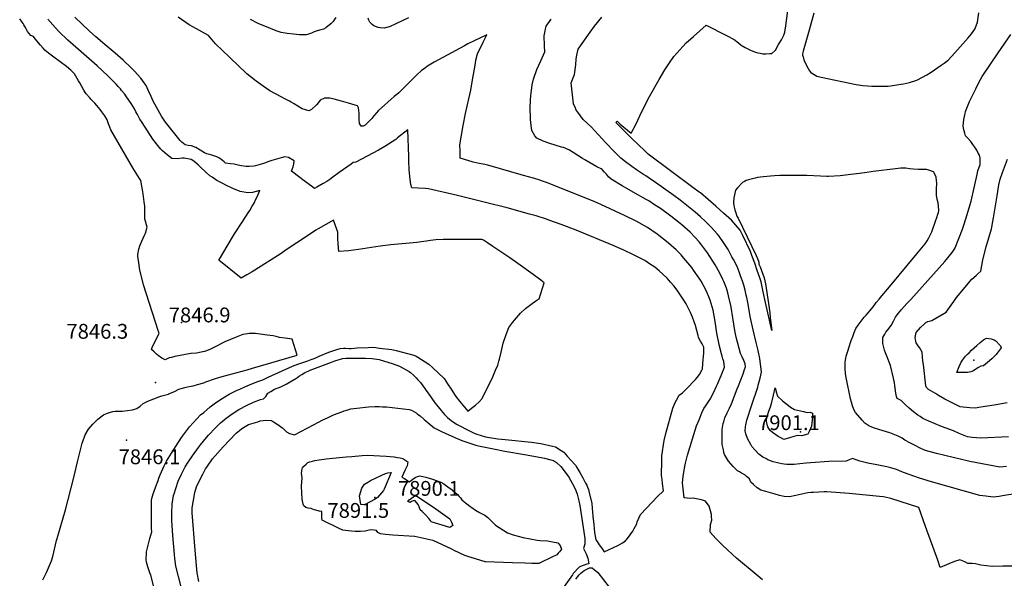
# Model space of a CAD drawing. Units: inches. Extents: x 2625363 to 2630766, y 1496322 to 1501764.
# Drawn here: x 2626210 to 2627358, y 1499122 to 1499774 of the extents above; entities that cross this region are included whole.
import ezdxf
from ezdxf.enums import TextEntityAlignment as Align

# ---------------------------------------------------------------- set-up
doc = ezdxf.new("R2010")
doc.units = ezdxf.units.IN
doc.header["$MEASUREMENT"] = 0
doc.layers.add('tile_2737_07_contour_10ft', color=108, linetype='Continuous')
doc.layers.add('tile_2737_07_spot_elev', color=94, linetype='Continuous')
doc.styles.add('Arial', font='arial.ttf')

msp = doc.modelspace()

# ---------------------------------------------------------------- linework, layer by layer
at = {"layer": 'tile_2737_07_contour_10ft'}
for points, elevation in [([(2627360, 1499252.5), (2627356.4, 1499252.2), (2627352.4, 1499251.9), (2627317.4, 1499258.4), (2627278.7, 1499267.9), (2627265.6, 1499271.2), (2627264.6, 1499271.6), (2627259.4, 1499274.2), (2627253.5, 1499277.2), (2627247.6, 1499280.3), (2627241.8, 1499283.4), (2627238.4, 1499285.5), (2627233.8, 1499288.2), (2627224.3, 1499291.8), (2627216.5, 1499294.3), (2627206.1, 1499297.5), (2627203.1, 1499298.5), (2627199.6, 1499300), (2627195, 1499303.3), (2627191.7, 1499306.8), (2627184, 1499315.6), (2627182.3, 1499319.1), (2627180.6, 1499323.3), (2627179.3, 1499327.5), (2627178.4, 1499331.7), (2627173.2, 1499356.4), (2627172.3, 1499360.9), (2627171.9, 1499367.5), (2627172, 1499374.5), (2627173.4, 1499381.2), (2627174.1, 1499383.7), (2627175.4, 1499388.2), (2627176.3, 1499390.9), (2627179, 1499399.4), (2627180.9, 1499404.4), (2627182.7, 1499409), (2627184.6, 1499413.4), (2627187.4, 1499417.3), (2627194.4, 1499426.8), (2627196.5, 1499429.1), (2627203.3, 1499436.9), (2627205.8, 1499440.6), (2627208.3, 1499443.9), (2627211.6, 1499447.8), (2627214.9, 1499451.7), (2627223.6, 1499462), (2627255.8, 1499500.6), (2627265.4, 1499512.3), (2627267.8, 1499516), (2627269.5, 1499519.3), (2627273, 1499526.4), (2627277.8, 1499540), (2627278.8, 1499543), (2627280.1, 1499546.8), (2627280.7, 1499548.9), (2627281.2, 1499551), (2627280.8, 1499556.6), (2627280.3, 1499560), (2627279.5, 1499564.4), (2627278.5, 1499568.8), (2627278.4, 1499575.9), (2627278.8, 1499583), (2627278.5, 1499586.1), (2627278, 1499589.9), (2627275.9, 1499595.3), (2627275.6, 1499595.9), (2627275.1, 1499596.1), (2627269.7, 1499598.4), (2627266.9, 1499598.9), (2627263.4, 1499599.2), (2627261, 1499599.2), (2627257.3, 1499599.2), (2627251.2, 1499599.5), (2627246.9, 1499599.9), (2627242.6, 1499600.5), (2627239.7, 1499600.5), (2627236.8, 1499600.4), (2627233.7, 1499600.1), (2627230.6, 1499599.8), (2627204.7, 1499596.7), (2627197.2, 1499595.6), (2627188.6, 1499594.3), (2627178.5, 1499593), (2627166.4, 1499591.6), (2627152.6, 1499591), (2627150.6, 1499591), (2627143.4, 1499591.2), (2627127.3, 1499591.9), (2627106.8, 1499592.2), (2627102.3, 1499592.1), (2627095.9, 1499592), (2627089.7, 1499591.6), (2627085.1, 1499591.3), (2627076.7, 1499590.4), (2627070, 1499589.7), (2627067.1, 1499589), (2627059.4, 1499587.1), (2627056.5, 1499586), (2627054.6, 1499585.1), (2627052.5, 1499583.7), (2627046.7, 1499577.7), (2627044.2, 1499574.8), (2627042.2, 1499565.9), (2627041.9, 1499560.2), (2627042.4, 1499556.7), (2627043.5, 1499551.8), (2627044.4, 1499548.6), (2627045.9, 1499544.6), (2627047.2, 1499542.3), (2627068.4, 1499498.7), (2627069.7, 1499495.4), (2627071.3, 1499490.9), (2627071.4, 1499488.7), (2627072.9, 1499485.6), (2627077.5, 1499472.6), (2627079.2, 1499465.8), (2627082.7, 1499442.9), (2627084.2, 1499431.7), (2627084.8, 1499426.1), (2627085.5, 1499420.5), (2627086.6, 1499411.1), (2627079.3, 1499443.9), (2627076.6, 1499456.2), (2627075.3, 1499462.1), (2627074, 1499468), (2627072.5, 1499472.5), (2627069.5, 1499481.1), (2627066.6, 1499489.7), (2627063.4, 1499498.8), (2627061.8, 1499503.4), (2627052.7, 1499522.2), (2627049.8, 1499528.2), (2627039.5, 1499540.1), (2627030.3, 1499548.2), (2627021.1, 1499556.3), (2627003.2, 1499571.8), (2627002, 1499572.7), (2626994.6, 1499578.2), (2626942.4, 1499617), (2626937.3, 1499621.8), (2626932.2, 1499626.7), (2626922, 1499636.4), (2626905.4, 1499653), (2626904.6, 1499654), (2626906.4, 1499655.3), (2626909.8, 1499652), (2626918.2, 1499644.8), (2626922.4, 1499641.5), (2626928.2, 1499652.4), (2626934.6, 1499665.8), (2626944, 1499684), (2626955.1, 1499703.9), (2626961.7, 1499715.1), (2626967.1, 1499723.3), (2626972.1, 1499730.7), (2626982.8, 1499742.5), (2626986.8, 1499746.7), (2626995.1, 1499754.1), (2627009.9, 1499767.2), (2627033.5, 1499755.4), (2627042.7, 1499750.7), (2627047.7, 1499746.9), (2627050.8, 1499744.1), (2627055.4, 1499741.4), (2627057.8, 1499740.2), (2627062.6, 1499737.8), (2627067.4, 1499735.7), (2627070.1, 1499735.1), (2627073, 1499734.5), (2627076.2, 1499734.1), (2627079.6, 1499733.9), (2627084.1, 1499734.2), (2627086.7, 1499734.4), (2627090.7, 1499738), (2627094.5, 1499744.6), (2627097.7, 1499750.3), (2627100.4, 1499755.6), (2627101.7, 1499759.1), (2627103, 1499766.5), (2627105.1, 1499784.5)], 7900), ([(2627135.4, 1499781.2), (2627129.9, 1499761.7), (2627122.9, 1499737), (2627122.4, 1499734.1), (2627122.4, 1499732.5), (2627123, 1499730.3), (2627124, 1499726.9), (2627125.6, 1499723.6), (2627129.1, 1499716.8), (2627130.4, 1499714.2), (2627131.9, 1499712.1), (2627133.9, 1499710.9), (2627136, 1499709.7), (2627139.1, 1499707.9), (2627143.9, 1499706.8), (2627184.7, 1499698.2), (2627192.7, 1499696.8), (2627198, 1499696.4), (2627203.1, 1499696.3), (2627217.6, 1499696.2), (2627222.3, 1499696.2), (2627229.9, 1499697.4), (2627234.8, 1499698.1), (2627240.1, 1499699.1), (2627246.9, 1499700.4), (2627255.7, 1499703.3), (2627262.2, 1499706.7), (2627267.3, 1499709.3), (2627272.2, 1499712.6), (2627284, 1499720.5), (2627287.6, 1499723.2), (2627292, 1499726.6), (2627299.9, 1499735.2), (2627315.6, 1499752.6), (2627319.3, 1499757.2), (2627323.2, 1499762.5), (2627324.9, 1499766.7), (2627326.3, 1499770.9), (2627328, 1499781.6)], 7900), ([(2626366.2, 1499386.2), (2626363.1, 1499389.1), (2626364.4, 1499392.5), (2626366.2, 1499396.1), (2626369.9, 1499403.3), (2626372.1, 1499407.8), (2626371, 1499411.1), (2626354, 1499464.4), (2626352.6, 1499469.6), (2626349.6, 1499481.6), (2626348.7, 1499487.4), (2626347.5, 1499497.8), (2626347.5, 1499500), (2626348.4, 1499506.2), (2626349.7, 1499509.9), (2626352, 1499515.3), (2626355.2, 1499522.4), (2626356.1, 1499524.8), (2626358.4, 1499531.7), (2626357.6, 1499534.3), (2626356.2, 1499538.6), (2626355.5, 1499541.1), (2626355.6, 1499543.7), (2626355.3, 1499556.4), (2626354.9, 1499561.5), (2626353.6, 1499570.7), (2626352.9, 1499575.4), (2626350.9, 1499586.1), (2626349.3, 1499588.4), (2626341.4, 1499600.9), (2626315.9, 1499645.3), (2626314.6, 1499648.4), (2626313.2, 1499652.2), (2626311.7, 1499656.9), (2626308.7, 1499661.6), (2626305.4, 1499666.4), (2626303.6, 1499668.9), (2626299.7, 1499673.6), (2626297.3, 1499676.2), (2626295.5, 1499678.1), (2626293.1, 1499680.6), (2626291.2, 1499682.5), (2626287.1, 1499687.2), (2626285.4, 1499689.5), (2626284.3, 1499691.5), (2626279.6, 1499699.9), (2626278.2, 1499702.4), (2626273.5, 1499710.6), (2626269.7, 1499714.6), (2626269.3, 1499714.9), (2626264.2, 1499719.2), (2626249.5, 1499730.2), (2626243.2, 1499734.6), (2626238.9, 1499738), (2626237.1, 1499740.5), (2626233.9, 1499744.2), (2626227.5, 1499751.3), (2626225.7, 1499754.3), (2626222.7, 1499755.1), (2626218.7, 1499759.8), (2626217.2, 1499762.9), (2626215.6, 1499765.8), (2626214.5, 1499767.7), (2626213.5, 1499769.3), (2626212.4, 1499770.9), (2626209.6, 1499774.9)], 7840), ([(2626365.8, 1499112.2), (2626362.3, 1499126.1), (2626361.3, 1499128.8), (2626358.8, 1499135.6), (2626357.5, 1499141.2), (2626357, 1499144), (2626357.4, 1499151), (2626357.6, 1499153.2), (2626359.2, 1499160.8), (2626361.4, 1499168.6), (2626363.6, 1499176.6), (2626363.3, 1499180.3), (2626363.3, 1499180.6), (2626363.3, 1499188.6), (2626363.3, 1499196.9), (2626363.3, 1499205.1), (2626363.4, 1499213.4), (2626363.7, 1499215.2), (2626365.2, 1499220.6), (2626365.9, 1499222.8), (2626368.3, 1499229.5), (2626370.9, 1499236.2), (2626372, 1499239.2), (2626373.5, 1499243), (2626378.2, 1499253.3), (2626380.7, 1499258.7), (2626386.7, 1499268.3), (2626392.1, 1499276.9), (2626398.2, 1499286.4), (2626407.6, 1499298.9), (2626416.2, 1499308.2), (2626420.5, 1499312.8), (2626424.1, 1499315.8), (2626431.8, 1499322.2), (2626437.7, 1499326.9), (2626445.7, 1499332), (2626448.6, 1499333.7), (2626454, 1499336.9), (2626456.8, 1499338.4), (2626463.2, 1499341.6), (2626465.3, 1499342.6), (2626472.2, 1499345.7), (2626477.6, 1499347.8), (2626486.2, 1499351.2), (2626493, 1499353.7), (2626499.4, 1499356.7), (2626527.7, 1499369.8), (2626530.7, 1499370.9), (2626533.7, 1499372), (2626545.7, 1499376), (2626549.5, 1499377.3), (2626552.9, 1499378.7), (2626555.6, 1499379.8), (2626558.6, 1499381.2), (2626570.1, 1499385.8), (2626577.1, 1499388.4), (2626579.5, 1499389.1), (2626583.3, 1499390.2), (2626587.1, 1499390.6), (2626589.8, 1499390.5), (2626593.9, 1499390.3), (2626596.1, 1499390.3), (2626603.2, 1499391.1), (2626615.8, 1499391.5), (2626622.5, 1499391.7), (2626629.1, 1499390.8), (2626643.5, 1499389), (2626648.4, 1499387.8), (2626669.3, 1499382.5), (2626671.8, 1499381.4), (2626673.9, 1499380.2), (2626682.5, 1499374.7), (2626686.8, 1499372), (2626691, 1499368.1), (2626704.4, 1499355.3), (2626708.5, 1499349.1), (2626712.5, 1499343), (2626713.8, 1499341), (2626718.1, 1499334.3), (2626722.2, 1499328.7), (2626732.2, 1499317.3), (2626736.5, 1499320.6), (2626741.2, 1499324.3), (2626745.4, 1499328.1), (2626748.7, 1499331.8), (2626761.4, 1499357.3), (2626764.5, 1499364.9), (2626766.9, 1499370.8), (2626768.2, 1499375.5), (2626768.9, 1499378), (2626770.8, 1499386), (2626773.2, 1499396.5), (2626776.7, 1499406.7), (2626780, 1499414.8), (2626784.5, 1499420.9), (2626786.4, 1499423.3), (2626793.5, 1499431.3), (2626799.4, 1499437.1), (2626807.2, 1499442.8), (2626812.7, 1499446.5), (2626815.2, 1499448.2), (2626821.2, 1499466.8), (2626817.2, 1499470), (2626808.4, 1499476.7), (2626790.2, 1499489.5), (2626780.9, 1499495.9), (2626761.2, 1499509.4), (2626755.2, 1499513.4), (2626750.2, 1499516.7), (2626749.6, 1499517), (2626748.6, 1499517.2), (2626703.4, 1499517.4), (2626694.6, 1499517), (2626688.7, 1499516.3), (2626684, 1499515.6), (2626680.9, 1499515.1), (2626672.6, 1499513.9), (2626642.3, 1499511), (2626629.9, 1499509.5), (2626604.6, 1499505.6), (2626592.8, 1499504.2), (2626581.6, 1499503.2), (2626580.8, 1499512.4), (2626580.7, 1499518.4), (2626580.5, 1499526.1), (2626575.5, 1499540.1), (2626566.4, 1499534.9), (2626557.7, 1499529.9), (2626555, 1499528.1), (2626545.3, 1499521.8), (2626520.4, 1499505.3), (2626514.3, 1499501), (2626483.8, 1499481.5), (2626480.7, 1499479.6), (2626474.4, 1499476), (2626468, 1499472.4), (2626441.8, 1499493.3), (2626443.6, 1499496.4), (2626451.5, 1499509.6), (2626460.2, 1499524), (2626469.8, 1499538.9), (2626476.1, 1499548.3), (2626477.9, 1499551.3), (2626480.4, 1499555.4), (2626483.4, 1499560.7), (2626484.7, 1499563.7), (2626485.9, 1499566.2), (2626488.3, 1499571.7), (2626489.5, 1499574.6), (2626481.1, 1499572.3), (2626475.7, 1499571.7), (2626466.8, 1499573.5), (2626458.1, 1499576.8), (2626450.1, 1499580.7), (2626446.4, 1499582.6), (2626439.4, 1499586.3), (2626433.9, 1499589.9), (2626431.4, 1499591.7), (2626426.9, 1499595.7), (2626420, 1499602.3), (2626417.8, 1499604.4), (2626413, 1499608.4), (2626411.4, 1499609.5), (2626409.5, 1499610.7), (2626401.4, 1499612.4), (2626399.1, 1499612.4), (2626393.1, 1499611.5), (2626386.9, 1499611.8), (2626381.5, 1499616.3), (2626376.2, 1499620.8), (2626374.1, 1499622.8), (2626370.7, 1499627.1), (2626365, 1499634.4), (2626358.6, 1499644.2), (2626352.2, 1499654), (2626349.8, 1499657.7), (2626346.8, 1499663.1), (2626344.9, 1499666.3), (2626343.3, 1499669.6), (2626340.5, 1499674.8), (2626333.3, 1499684.9), (2626332, 1499686.7), (2626328.3, 1499691.3), (2626327, 1499692.9), (2626324.5, 1499695.8), (2626321.9, 1499698.7), (2626319, 1499701.6), (2626312.2, 1499708.4), (2626299.8, 1499719.9), (2626265.6, 1499750), (2626255.1, 1499759.8), (2626251.3, 1499764.1), (2626248.1, 1499767.8), (2626242.5, 1499774.3)], 7850), ([(2626397.8, 1499112.4), (2626394.7, 1499124.5), (2626391.7, 1499136.5), (2626390.6, 1499145.5), (2626390.1, 1499149.9), (2626388.3, 1499172.1), (2626387, 1499189.6), (2626387, 1499192.3), (2626387.1, 1499198.6), (2626387.3, 1499208.8), (2626389, 1499218.9), (2626389.6, 1499220.9), (2626391.5, 1499227.1), (2626394.5, 1499235.4), (2626398.3, 1499243.8), (2626402.3, 1499251.4), (2626402.7, 1499252.1), (2626406.2, 1499257.7), (2626411, 1499265.1), (2626418.2, 1499275), (2626420.4, 1499277.8), (2626427.4, 1499286.3), (2626429.9, 1499289.2), (2626437.7, 1499297.6), (2626438.5, 1499298.5), (2626443.9, 1499303.5), (2626448, 1499307.1), (2626450.3, 1499308.9), (2626457.3, 1499314.1), (2626465.1, 1499319), (2626474.7, 1499324.1), (2626482.2, 1499327.5), (2626490.5, 1499330.6), (2626493.9, 1499331.7), (2626496.4, 1499334.4), (2626497.8, 1499336.3), (2626499, 1499338), (2626502.4, 1499340.3), (2626506.5, 1499343), (2626514, 1499345.4), (2626520.1, 1499348.8), (2626531.4, 1499355.2), (2626533.7, 1499356.8), (2626535.9, 1499358.2), (2626538.7, 1499360.1), (2626541.6, 1499361.7), (2626548.3, 1499364.9), (2626573, 1499374.3), (2626577.2, 1499375.9), (2626580.8, 1499377.1), (2626583.6, 1499377.9), (2626585.9, 1499378.5), (2626589.9, 1499378.8), (2626612.6, 1499378.8), (2626620.6, 1499378.6), (2626628.8, 1499377.5), (2626645.1, 1499372.4), (2626652.5, 1499369.8), (2626663.5, 1499363.4), (2626665.1, 1499362.1), (2626668.9, 1499359), (2626671.9, 1499356), (2626673.8, 1499353.9), (2626676.8, 1499350.6), (2626679.7, 1499346.8), (2626681.9, 1499343.6), (2626683.2, 1499341.5), (2626685.7, 1499338), (2626693.7, 1499327), (2626695.7, 1499324.5), (2626701, 1499317.9), (2626704.9, 1499313.2), (2626708.2, 1499309.8), (2626712.6, 1499306.2), (2626718.9, 1499302.2), (2626724.2, 1499299.2), (2626729.4, 1499296.4), (2626734.7, 1499293.7), (2626739.4, 1499291.7), (2626742.6, 1499290.4), (2626752.8, 1499287.4), (2626757.5, 1499286.5), (2626766.9, 1499284.9), (2626775.5, 1499284.1), (2626806.5, 1499281.2), (2626817.2, 1499279.6), (2626831, 1499276.5), (2626834.3, 1499275.5), (2626840.8, 1499271.3), (2626844, 1499269.2), (2626848.1, 1499264.7), (2626852.2, 1499260.1), (2626857.5, 1499254.1), (2626859.2, 1499251.6), (2626862.6, 1499245.6), (2626866, 1499239.5), (2626869.3, 1499233.4), (2626870.7, 1499230.9), (2626871.8, 1499228.4), (2626872.6, 1499226), (2626873.1, 1499224), (2626876.5, 1499209.5), (2626877.1, 1499204.2), (2626878, 1499194.6), (2626879, 1499185), (2626879.3, 1499180.4), (2626879.8, 1499175.5), (2626881.4, 1499167.2), (2626882.8, 1499165), (2626885.1, 1499161.4), (2626889, 1499156.1), (2626891.2, 1499153.3), (2626896.9, 1499155.9), (2626902, 1499158.3), (2626906.9, 1499160.6), (2626912.5, 1499163.8), (2626915.7, 1499165.6), (2626918.2, 1499168.5), (2626921.4, 1499172.8), (2626924.4, 1499177.4), (2626926, 1499180.2), (2626929.1, 1499185.8), (2626929.5, 1499188.1), (2626933.4, 1499196.5), (2626953.7, 1499217.9), (2626959.7, 1499223.9), (2626960.4, 1499224.1), (2626959.2, 1499232.9), (2626958.6, 1499237.5), (2626958, 1499242.2), (2626958.1, 1499259.5), (2626958.2, 1499264.9), (2626961, 1499283), (2626962.9, 1499291.2), (2626971, 1499320.5), (2626974, 1499327.1), (2626975.5, 1499330.2), (2626978.5, 1499335.7), (2626982.3, 1499338.6), (2626987.1, 1499343.3), (2626997.6, 1499354.1), (2626999.6, 1499356.3), (2627002.1, 1499359.9), (2627005.5, 1499365.9), (2627005.6, 1499366.3), (2627006.2, 1499372.7), (2627007.2, 1499385.4), (2627007.2, 1499391.7), (2627005.2, 1499395.7), (2627003.4, 1499398.7), (2627001.2, 1499402.9), (2627000.7, 1499405.3), (2626997.5, 1499417.2), (2626996, 1499421.4), (2626994.2, 1499426.9), (2626991.6, 1499432.2), (2626988.6, 1499438.3), (2626986.6, 1499442.2), (2626984, 1499446.7), (2626976.3, 1499458.1), (2626972.2, 1499463.2), (2626968.4, 1499467.8), (2626964.7, 1499472.3), (2626959.8, 1499476.6), (2626955, 1499480.8), (2626950.2, 1499485), (2626944.1, 1499489.1), (2626938.4, 1499493), (2626925.4, 1499499.4), (2626913.8, 1499504.9), (2626901.4, 1499510.3), (2626858.3, 1499528.2), (2626841, 1499534.9), (2626826.7, 1499540.1), (2626824, 1499541.1), (2626811.7, 1499544.9), (2626804, 1499547.1), (2626778.1, 1499554.2), (2626752.7, 1499560.7), (2626720.2, 1499568.7), (2626686.4, 1499576.5), (2626682.6, 1499576.8), (2626674.1, 1499577.4), (2626666.7, 1499577.8), (2626665.8, 1499581.4), (2626665, 1499587.4), (2626663.7, 1499598.5), (2626663.3, 1499609.7), (2626663.4, 1499614.3), (2626662.2, 1499645.1), (2626650.1, 1499636.1), (2626648.1, 1499633.9), (2626635.3, 1499625.8), (2626627.8, 1499621.5), (2626614.6, 1499614.4), (2626601.5, 1499607.6), (2626598.4, 1499607), (2626596, 1499605.4), (2626582, 1499595.6), (2626574.8, 1499590), (2626571.1, 1499587.3), (2626567.7, 1499584.9), (2626563.6, 1499582.6), (2626556, 1499578.4), (2626553.4, 1499577), (2626549.8, 1499579.6), (2626542.9, 1499584.6), (2626539.9, 1499586.9), (2626536.1, 1499589.7), (2626526.6, 1499597), (2626528.3, 1499602.3), (2626529.2, 1499605.8), (2626529.5, 1499609.1), (2626522.9, 1499612.9), (2626518.6, 1499613.6), (2626514.6, 1499612.8), (2626508.9, 1499611.2), (2626503.7, 1499609.6), (2626500.2, 1499608.3), (2626495, 1499606.4), (2626492.6, 1499605.5), (2626484.5, 1499603.4), (2626482.5, 1499603), (2626477.1, 1499602.4), (2626473.5, 1499602.7), (2626468.2, 1499603.2), (2626464.5, 1499604.2), (2626459.8, 1499605.2), (2626455.5, 1499605.6), (2626449.7, 1499606.4), (2626447.9, 1499607.8), (2626446.2, 1499609.4), (2626444.4, 1499610.8), (2626442.7, 1499612.1), (2626441.8, 1499612.7), (2626439.3, 1499613.7), (2626433.8, 1499615.7), (2626431, 1499616.5), (2626427.8, 1499617.3), (2626425.1, 1499618.4), (2626421.8, 1499620.5), (2626419.9, 1499621.7), (2626414.9, 1499624.6), (2626410, 1499626.8), (2626406.1, 1499627), (2626402.5, 1499627.7), (2626398.5, 1499630.7), (2626396.8, 1499632.8), (2626379.4, 1499654.4), (2626374.9, 1499661.1), (2626365.3, 1499678.7), (2626362.8, 1499684.1), (2626359.5, 1499691.5), (2626356.9, 1499697.1), (2626354.8, 1499700.2), (2626350.8, 1499705.5), (2626343.5, 1499713.5), (2626339.6, 1499717.7), (2626330.2, 1499726.5), (2626320.9, 1499734.5), (2626311.6, 1499742.5), (2626298.3, 1499753.8), (2626291, 1499760.2), (2626274, 1499776.6)], 7860), ([(2627075.8, 1499120.5), (2627070.8, 1499124.6), (2627045.2, 1499145.7), (2627035.2, 1499154.9), (2627028.1, 1499161.7), (2627021.1, 1499168.7), (2627014.5, 1499175.9), (2627015.1, 1499185.1), (2627016.4, 1499190.1), (2627016.2, 1499194.6), (2627016.2, 1499196.7), (2627015.2, 1499201.1), (2627013.4, 1499206.5), (2627009.4, 1499212.3), (2627004.5, 1499213.7), (2626995, 1499215.7), (2626991.5, 1499215.2), (2626984.3, 1499216.1), (2626982.5, 1499233.7), (2626983.3, 1499241), (2626984.3, 1499248.3), (2626984.7, 1499250.8), (2626986, 1499256.7), (2626988.1, 1499265.7), (2626998.9, 1499300.1), (2627001.7, 1499307.2), (2627005, 1499315.4), (2627007.3, 1499320.4), (2627009.2, 1499323.1), (2627014.7, 1499331), (2627018.5, 1499338.5), (2627022.2, 1499346.2), (2627023.3, 1499348.6), (2627027.6, 1499358.7), (2627031.4, 1499368.6), (2627030.4, 1499375.1), (2627029.6, 1499378.1), (2627028.7, 1499381.5), (2627028, 1499383.9), (2627025.2, 1499394.5), (2627025.1, 1499394.8), (2627022.6, 1499408.3), (2627020.4, 1499421.9), (2627018, 1499435), (2627017, 1499438.9), (2627014.7, 1499446.8), (2627013.2, 1499450.4), (2627011.3, 1499455.1), (2627010.1, 1499457.8), (2627004, 1499468.6), (2627001.8, 1499472.3), (2626995.3, 1499481.7), (2626993.1, 1499484.7), (2626984.1, 1499495.6), (2626980.7, 1499499.5), (2626976.8, 1499503.4), (2626974.9, 1499505.2), (2626966.2, 1499513), (2626963.8, 1499514.9), (2626954.8, 1499522), (2626952.7, 1499523.6), (2626941.4, 1499531.3), (2626928.4, 1499538.6), (2626914.7, 1499545.2), (2626887.2, 1499558.3), (2626880.2, 1499561.4), (2626877.4, 1499562.6), (2626833.5, 1499580), (2626824.8, 1499583.5), (2626819.3, 1499585.4), (2626816.2, 1499586.4), (2626808.6, 1499588.8), (2626796.9, 1499592.2), (2626755.4, 1499603.9), (2626750.1, 1499605.1), (2626745.3, 1499606.1), (2626738.5, 1499607.6), (2626732, 1499609.6), (2626723.3, 1499612.4), (2626723.2, 1499614.7), (2626723, 1499620.6), (2626722.8, 1499627.8), (2626726.5, 1499650.4), (2626729.3, 1499664.3), (2626733.4, 1499681.3), (2626735.6, 1499691.6), (2626737.6, 1499703.4), (2626739.3, 1499714.2), (2626740.9, 1499723.2), (2626741.5, 1499726.5), (2626743.3, 1499734.1), (2626749.8, 1499747.4), (2626754.4, 1499755.9), (2626732.2, 1499745.4), (2626728.1, 1499743.3), (2626693, 1499724.2), (2626685.1, 1499719.7), (2626681, 1499716.5), (2626678.2, 1499714.4), (2626672.2, 1499708.9), (2626657.5, 1499694.4), (2626651.5, 1499688.5), (2626649.3, 1499686.6), (2626646.3, 1499684), (2626628.1, 1499667.8), (2626622.3, 1499661.5), (2626620.1, 1499658.5), (2626616, 1499654.1), (2626612.4, 1499650.8), (2626610, 1499649.6), (2626607.6, 1499649.7), (2626605.7, 1499652.5), (2626605.2, 1499657.3), (2626605.4, 1499661.3), (2626605.2, 1499664.7), (2626604.5, 1499671.1), (2626603.5, 1499673.3), (2626600.9, 1499674.1), (2626593, 1499676.5), (2626584.8, 1499678.7), (2626576.4, 1499681), (2626571.2, 1499682.1), (2626564.9, 1499682.2), (2626560, 1499679.9), (2626558, 1499677), (2626555.6, 1499674.4), (2626549.7, 1499669.1), (2626546.7, 1499667.6), (2626538.8, 1499669.9), (2626528.7, 1499675.9), (2626526.3, 1499677.4), (2626524.3, 1499678.7), (2626518.9, 1499681.4), (2626514.5, 1499683.7), (2626501.2, 1499690.7), (2626493.4, 1499696.1), (2626485.3, 1499702.2), (2626474.6, 1499710.7), (2626473, 1499712), (2626465, 1499719.4), (2626454.1, 1499729.9), (2626437.9, 1499745.7), (2626431.9, 1499752.6), (2626429.8, 1499755.3), (2626415.7, 1499763), (2626407.1, 1499767.9), (2626394.4, 1499776.8)], 7870), ([(2626578.1, 1499776.3), (2626576.3, 1499773.7), (2626574.9, 1499771.7), (2626572.7, 1499769.4), (2626566.6, 1499764.3), (2626563.8, 1499762.8), (2626560.6, 1499762), (2626556.5, 1499760.9), (2626553.1, 1499759.5), (2626549.7, 1499758), (2626546.3, 1499756.8), (2626543.7, 1499755.9), (2626542.7, 1499755.9), (2626535.8, 1499756.2), (2626528.7, 1499756.8), (2626521.6, 1499757.6), (2626514.6, 1499758.7), (2626508.6, 1499760.8), (2626502.2, 1499763.3), (2626487.8, 1499769.2), (2626478.8, 1499773.8)], 7880), ([(2626663, 1499775.7), (2626648.2, 1499768.7), (2626641.7, 1499765.9), (2626634.9, 1499763.7), (2626629.7, 1499764.3), (2626627.5, 1499764.8), (2626622.5, 1499766.4), (2626620.5, 1499768.1), (2626617.8, 1499771), (2626616.8, 1499773.1), (2626615.9, 1499775.4)], 7880), ([(2627368.6, 1499136.6), (2627355.9, 1499136.5), (2627343.6, 1499136.1), (2627330.2, 1499137.6), (2627323.9, 1499139), (2627320.1, 1499139.5), (2627317.4, 1499139.7), (2627314.9, 1499139.5), (2627311.5, 1499141.6), (2627305.8, 1499143.8), (2627299.4, 1499141.8), (2627293, 1499139.2), (2627282.8, 1499135), (2627280, 1499143.4), (2627265.9, 1499182.8), (2627257.9, 1499204.8), (2627225.2, 1499215.4), (2627223.7, 1499215.9), (2627216.8, 1499217.2), (2627212, 1499217.8), (2627176.6, 1499221.2), (2627150.8, 1499223), (2627147.7, 1499223), (2627135.2, 1499222.4), (2627132.6, 1499222.2), (2627128.6, 1499221.8), (2627121.5, 1499220.3), (2627114.7, 1499218.7), (2627107.2, 1499217.1), (2627101, 1499217.5), (2627098.8, 1499217.9), (2627095.5, 1499218.7), (2627090.4, 1499220.2), (2627079.6, 1499223.3), (2627073.8, 1499224.9), (2627069.5, 1499227.9), (2627065.1, 1499231.6), (2627062.2, 1499234.4), (2627060.5, 1499238.1), (2627057.2, 1499241), (2627054.9, 1499243.1), (2627051.1, 1499245), (2627048.8, 1499246.3), (2627046.4, 1499247.7), (2627041.6, 1499252.7), (2627036.2, 1499259), (2627033.5, 1499262.9), (2627031.2, 1499266.8), (2627030.7, 1499269), (2627030.1, 1499272.1), (2627028.7, 1499278.4), (2627028.6, 1499295.7), (2627029.9, 1499302.7), (2627030.5, 1499304.9), (2627031.6, 1499309.3), (2627034.3, 1499315.1), (2627037.2, 1499320.7), (2627039.5, 1499325.9), (2627046.3, 1499343.3), (2627047.7, 1499346.9), (2627053.1, 1499360.9), (2627054.7, 1499365.6), (2627055.7, 1499368.7), (2627055.3, 1499372.2), (2627054, 1499376.1), (2627051.8, 1499380.5), (2627050.2, 1499384.6), (2627045.1, 1499403.4), (2627043.3, 1499411.3), (2627041, 1499425.9), (2627039.2, 1499438.3), (2627038.8, 1499440.6), (2627036.2, 1499451.5), (2627035.3, 1499455), (2627033.5, 1499460.5), (2627032, 1499464.5), (2627030.4, 1499468.3), (2627029.3, 1499470.7), (2627025.5, 1499478.7), (2627020.4, 1499488), (2627011.5, 1499501.9), (2627003.4, 1499512.9), (2627001.9, 1499514.8), (2626997.1, 1499519.9), (2626991.3, 1499526.1), (2626981.7, 1499534.3), (2626979.5, 1499536.1), (2626968.7, 1499544.6), (2626956.6, 1499553.4), (2626949.6, 1499558), (2626943, 1499562.3), (2626940.1, 1499564), (2626925, 1499572.5), (2626912, 1499580), (2626899.2, 1499587.8), (2626896.3, 1499590.5), (2626893.6, 1499593.4), (2626890.9, 1499596.4), (2626888.8, 1499599), (2626887.4, 1499599.7), (2626882.5, 1499602.2), (2626877.7, 1499604.9), (2626868.5, 1499610.3), (2626865.8, 1499611.9), (2626854.9, 1499618.8), (2626849.7, 1499621.9), (2626843.6, 1499624.7), (2626841.5, 1499625.2), (2626827.6, 1499629.4), (2626819.9, 1499632.1), (2626812.6, 1499635.4), (2626810.4, 1499638.3), (2626806.9, 1499644.5), (2626805.4, 1499653.5), (2626805, 1499657.8), (2626804.6, 1499672), (2626805.6, 1499685.6), (2626805.8, 1499687.9), (2626807, 1499697.9), (2626808.7, 1499704.4), (2626812.4, 1499715.8), (2626817.2, 1499725.9), (2626821.8, 1499736.3), (2626821.3, 1499743.1), (2626821.1, 1499755), (2626822.5, 1499762.8), (2626823.3, 1499766.1), (2626829.4, 1499774.4)], 7880), ([(2627372.3, 1499221), (2627355.5, 1499218.5), (2627351.7, 1499217.7), (2627344.6, 1499216.8), (2627335.9, 1499218), (2627329.2, 1499218.9), (2627272.7, 1499234.7), (2627258.9, 1499239.1), (2627245.6, 1499243.6), (2627238.3, 1499246.6), (2627232, 1499249.1), (2627225.2, 1499250.9), (2627220.5, 1499252.1), (2627208.9, 1499254.7), (2627198.3, 1499256.5), (2627189.3, 1499258.8), (2627180.7, 1499261.9), (2627176.8, 1499260.4), (2627173.3, 1499258.9), (2627153, 1499258.3), (2627131.5, 1499256.9), (2627126.4, 1499256.5), (2627119.2, 1499255.7), (2627112.7, 1499255.1), (2627106, 1499254.8), (2627103.9, 1499255.1), (2627100.8, 1499255.5), (2627098.3, 1499255.9), (2627094.7, 1499256.5), (2627088.1, 1499258.2), (2627081.9, 1499260.6), (2627079.6, 1499261.8), (2627076.1, 1499263.7), (2627071.3, 1499267.2), (2627066.7, 1499271.9), (2627063.4, 1499276.1), (2627061.9, 1499278.2), (2627058.5, 1499284.6), (2627057.1, 1499288.3), (2627056.2, 1499290.9), (2627055.6, 1499294.4), (2627055.7, 1499299), (2627056.2, 1499301.4), (2627057.5, 1499306.7), (2627063.1, 1499324.7), (2627070.2, 1499345.3), (2627070.8, 1499347.4), (2627072.9, 1499355.6), (2627074.6, 1499362.5), (2627072.5, 1499378.5), (2627070.5, 1499388.1), (2627068.4, 1499397.4), (2627064.8, 1499412.2), (2627061.3, 1499427.7), (2627058.8, 1499442.1), (2627057.4, 1499449.9), (2627056.8, 1499452.6), (2627055.4, 1499458.4), (2627053.9, 1499464.3), (2627052.3, 1499468.8), (2627050, 1499475.1), (2627048.4, 1499479.6), (2627046, 1499485.7), (2627041.8, 1499494.1), (2627040.1, 1499497.3), (2627035.5, 1499505.8), (2627030.3, 1499513.8), (2627025.3, 1499521.3), (2627023.3, 1499523.7), (2627015.8, 1499531.9), (2627009.3, 1499538.3), (2627003.4, 1499543.9), (2626997.3, 1499549.1), (2626979.7, 1499563.2), (2626972.3, 1499568.7), (2626951.1, 1499584), (2626943.6, 1499589.1), (2626939.6, 1499591.7), (2626936.9, 1499593.3), (2626932.1, 1499596.3), (2626930.1, 1499597.7), (2626923.3, 1499602.4), (2626915.8, 1499607.9), (2626910.6, 1499612.4), (2626907.9, 1499614.9), (2626904.9, 1499617.8), (2626902.6, 1499620.1), (2626892.9, 1499630.1), (2626875.9, 1499648.6), (2626871.1, 1499653.2), (2626866.5, 1499657.5), (2626860.4, 1499665.9), (2626858.6, 1499668.4), (2626857.7, 1499670.5), (2626855.4, 1499675.6), (2626852.7, 1499699.9), (2626853.4, 1499702), (2626854.2, 1499704), (2626856.6, 1499709.9), (2626858.1, 1499721.2), (2626858.5, 1499728), (2626859.3, 1499732.5), (2626860.6, 1499739.2), (2626874.6, 1499759.3), (2626879.7, 1499766.1), (2626888.2, 1499776.6)], 7890), ([(2627362.4, 1499287.4), (2627330.1, 1499285.5), (2627320.3, 1499286.5), (2627314.6, 1499287.2), (2627308.9, 1499289.5), (2627304.9, 1499291.3), (2627298.2, 1499294.3), (2627284.3, 1499299.2), (2627269.8, 1499305.6), (2627262.6, 1499308.8), (2627259.4, 1499310.9), (2627256.6, 1499312.7), (2627251.7, 1499316.3), (2627246.7, 1499320.5), (2627242.2, 1499324.8), (2627239.9, 1499327), (2627237.5, 1499329.6), (2627235.1, 1499330.9), (2627232.8, 1499332.1), (2627232.1, 1499334.1), (2627231.2, 1499338.3), (2627230.4, 1499344), (2627230, 1499346.7), (2627229.4, 1499350.6), (2627229.3, 1499351.8), (2627228.5, 1499355.6), (2627224.9, 1499370.3), (2627224.2, 1499372.3), (2627221.5, 1499379.4), (2627219.1, 1499385.1), (2627218, 1499388.5), (2627216.1, 1499396.1), (2627216, 1499402.9), (2627218.2, 1499407.1), (2627219.5, 1499409.3), (2627221.8, 1499412.2), (2627225.5, 1499417.2), (2627228.3, 1499422.3), (2627230.8, 1499426.8), (2627233.8, 1499430.9), (2627236.6, 1499434.3), (2627237.9, 1499435.8), (2627243.9, 1499442.7), (2627248.5, 1499447.4), (2627288.4, 1499491.8), (2627296.8, 1499502.1), (2627299.3, 1499505.8), (2627300.4, 1499507.7), (2627308.8, 1499529.5), (2627310.4, 1499534), (2627312.8, 1499541.5), (2627319.1, 1499562.2), (2627325.8, 1499593.2), (2627326.8, 1499597.4), (2627329.5, 1499604.9), (2627329.3, 1499612.3), (2627328.7, 1499615.7), (2627326.9, 1499618.9), (2627325.5, 1499621.4), (2627323.2, 1499625.1), (2627320.9, 1499628.3), (2627318.4, 1499631.5), (2627314.7, 1499635.8), (2627312.5, 1499638.2), (2627311.6, 1499641.3), (2627310.1, 1499647), (2627309.7, 1499650.3), (2627310, 1499653.1), (2627310.5, 1499657.4), (2627311.8, 1499664.5), (2627312.2, 1499666.7), (2627317.2, 1499678.5), (2627324.4, 1499693.1), (2627328, 1499700.3), (2627331.7, 1499707.5), (2627350.4, 1499734.9), (2627365.3, 1499756.4)], 7910), ([(2627360.8, 1499327), (2627345.7, 1499324.2), (2627330.3, 1499321.7), (2627323.7, 1499320.8), (2627317.4, 1499321.1), (2627309.7, 1499321.9), (2627306.2, 1499322.4), (2627291.3, 1499329.5), (2627288.4, 1499331.2), (2627281, 1499335.5), (2627277.4, 1499337.6), (2627269.3, 1499342.5), (2627266.7, 1499344.7), (2627266.2, 1499346.8), (2627263.2, 1499371.7), (2627262.8, 1499375.6), (2627262.4, 1499380.6), (2627261.9, 1499385.9), (2627258.6, 1499391.5), (2627257.1, 1499393.4), (2627255, 1499397), (2627253.9, 1499400.6), (2627253.7, 1499403.2), (2627254.9, 1499408.9), (2627259.8, 1499414.6), (2627264, 1499418.8), (2627266.2, 1499420.4), (2627268.5, 1499421.7), (2627273.2, 1499423), (2627289.8, 1499432.8), (2627295.5, 1499440.7), (2627298.6, 1499445.2), (2627301.8, 1499449.6), (2627319.6, 1499471.1), (2627324.7, 1499475.4), (2627326.8, 1499477.3), (2627330.1, 1499480.6), (2627332.6, 1499493.7), (2627336.5, 1499508.8), (2627342.5, 1499529.9), (2627342.9, 1499531.5), (2627343.5, 1499534), (2627344.9, 1499542.6), (2627349.1, 1499568.3), (2627351.3, 1499581.2), (2627352.8, 1499587.6), (2627355.5, 1499595.5), (2627361.3, 1499611.2)], 7920), ([(2626383.6, 1499337.4), (2626390, 1499340.1), (2626395, 1499342.8), (2626397.7, 1499343.6), (2626402.1, 1499344.8), (2626405.1, 1499345.6), (2626409.6, 1499346.4), (2626411.8, 1499346.9), (2626417, 1499348.3), (2626424.3, 1499350.4), (2626426.8, 1499351.3), (2626437.7, 1499355.3), (2626445.6, 1499357.6), (2626474.7, 1499365.3), (2626481.1, 1499367.2), (2626533, 1499382.6), (2626527.3, 1499401.3), (2626519.1, 1499402.2), (2626512.6, 1499403.1), (2626508.5, 1499404.3), (2626505, 1499404.9), (2626498.1, 1499405.9), (2626484.4, 1499407.8), (2626477.2, 1499407.6), (2626475, 1499407.4), (2626469.8, 1499406.4), (2626462, 1499403.5), (2626448.7, 1499398.2), (2626444.8, 1499396), (2626441.3, 1499394.1), (2626430.6, 1499388.6), (2626425.1, 1499386.9), (2626421.2, 1499385.9), (2626415.8, 1499384.7), (2626409.7, 1499384.3)], 7840), ([(2626409.7, 1499384.3), (2626409.2, 1499384.3), (2626390.4, 1499381), (2626386.5, 1499379.9), (2626384, 1499379.2), (2626379.3, 1499377.1), (2626375.5, 1499378.9), (2626370.9, 1499382.1), (2626368.9, 1499383.6), (2626366.2, 1499386.2)], 7840), ([(2626328.4, 1499317.3), (2626329, 1499317.3), (2626335.1, 1499318), (2626341.1, 1499318.8), (2626346.3, 1499320.4), (2626350.1, 1499323.2), (2626353.6, 1499326.3), (2626359.1, 1499328.9), (2626365.9, 1499331.7), (2626372.9, 1499334.1), (2626375.5, 1499334.9), (2626383, 1499337.1), (2626383.6, 1499337.4)], 7840), ([(2626418.5, 1499118.6), (2626416.4, 1499128.5), (2626415.6, 1499137.3), (2626414.2, 1499155.1), (2626410.6, 1499198.6), (2626410.8, 1499204.3), (2626413.6, 1499222.4), (2626415.9, 1499228.9), (2626417.3, 1499232.4), (2626423.1, 1499243.7), (2626426.3, 1499249.9), (2626427.7, 1499251.9), (2626434.5, 1499261.4), (2626437.3, 1499264.9), (2626446.8, 1499275.6), (2626461.9, 1499291.7), (2626465.8, 1499294.8), (2626468.6, 1499296.9), (2626476.3, 1499301.7), (2626487.1, 1499304.9), (2626490.1, 1499305.8), (2626493.6, 1499306.3), (2626495.7, 1499306.5), (2626503, 1499306.1), (2626505.6, 1499304.9), (2626509.8, 1499302.1), (2626511.6, 1499300.8), (2626514.2, 1499298.9), (2626515.9, 1499297.6), (2626516.7, 1499297), (2626518.6, 1499294.9), (2626520.5, 1499292.9), (2626524, 1499291.3), (2626529.8, 1499289.5), (2626552.2, 1499301.1), (2626557.9, 1499304.2), (2626563.2, 1499306.9), (2626568.5, 1499309.5), (2626574.5, 1499312.5), (2626579.7, 1499314.6), (2626585.2, 1499316.5), (2626587.9, 1499317.4), (2626590.9, 1499318.4), (2626595.5, 1499319.9), (2626602.5, 1499320.7), (2626616.2, 1499322.1), (2626623.8, 1499322.6), (2626628.7, 1499322.5), (2626632.6, 1499322.4), (2626637.4, 1499322.2), (2626663.7, 1499319.2), (2626666.3, 1499318.2), (2626671.7, 1499315.3), (2626673.6, 1499313.8), (2626676.5, 1499311.6), (2626681.3, 1499307.6), (2626683.3, 1499305.8), (2626686, 1499303.5), (2626688.3, 1499301.5), (2626692.9, 1499297.9), (2626701.4, 1499293.6), (2626709.9, 1499289.6), (2626719.7, 1499285.2), (2626725.2, 1499282.9), (2626741.3, 1499277.6), (2626744.7, 1499276.6), (2626754.3, 1499274.7), (2626763.9, 1499272.8), (2626775.2, 1499270.6), (2626798.3, 1499266.8), (2626817.5, 1499263.1), (2626821.6, 1499262.2), (2626828.7, 1499260.5), (2626832.1, 1499259.7), (2626835.3, 1499257.5), (2626840.4, 1499252.6), (2626848, 1499243.1), (2626849.7, 1499240.3), (2626851.8, 1499236.9), (2626856.1, 1499228.8), (2626858.2, 1499224.7), (2626859.4, 1499220.5), (2626861.6, 1499212.6), (2626862.7, 1499207.1), (2626868.7, 1499168.8), (2626868.7, 1499165.4), (2626868.5, 1499162.6), (2626867.6, 1499159.8), (2626867.1, 1499157.1), (2626868.5, 1499154), (2626870.1, 1499150.9), (2626872.2, 1499145.8), (2626873.2, 1499139.3), (2626871, 1499138.7), (2626863.6, 1499136.1), (2626861.9, 1499135.3), (2626855.1, 1499127.8), (2626854.1, 1499126.5), (2626844.5, 1499112.6)], 7870), ([(2626236.6, 1499120.6), (2626240.9, 1499129), (2626246.8, 1499142.6), (2626248.3, 1499147.8), (2626251.2, 1499161.1), (2626252.5, 1499166.3), (2626253.2, 1499168.7), (2626262.9, 1499202.1), (2626272.7, 1499240), (2626276.8, 1499258.2), (2626280.3, 1499272.1), (2626282.6, 1499279.7), (2626283.3, 1499281.8), (2626285.9, 1499289.5), (2626289.8, 1499296.1), (2626294.7, 1499301.9), (2626300.5, 1499307.7), (2626307.4, 1499312.9), (2626310.8, 1499314.6), (2626314.1, 1499315.7), (2626318, 1499316.7), (2626321, 1499317.1), (2626321.5, 1499317.1), (2626322.5, 1499317), (2626328.4, 1499317.3)], 7840), ([(2626857.9, 1499121.3), (2626860.3, 1499124.2), (2626862.1, 1499126.3), (2626863.8, 1499128.1), (2626865.7, 1499130), (2626867.9, 1499131.4), (2626870.8, 1499133), (2626874.1, 1499134.3), (2626875.9, 1499134.5), (2626877, 1499134.3), (2626879.6, 1499132.3), (2626881.4, 1499130.9), (2626883.6, 1499129.2), (2626896.7, 1499112.1)], 7870)]:
    msp.add_lwpolyline(points, dxfattribs=dict(at, elevation=elevation))
for points, elevation in [([(2627302.4, 1499362.4), (2627304.8, 1499369.1), (2627307.3, 1499374.5), (2627308.7, 1499376.6), (2627310, 1499378.3), (2627312.5, 1499381.2), (2627314.7, 1499383.6), (2627316.5, 1499385.4), (2627319.5, 1499388.3), (2627325.7, 1499393.9), (2627329.4, 1499397.3), (2627333.3, 1499400.5), (2627336.8, 1499402.4), (2627342.2, 1499401.7), (2627345.8, 1499400.5), (2627348.1, 1499398.8), (2627351.8, 1499395.1), (2627353, 1499393.2), (2627354.1, 1499391), (2627348.3, 1499383.4), (2627343.1, 1499378.2), (2627338.1, 1499374.1), (2627333.2, 1499370.1), (2627330.4, 1499369.7), (2627327.5, 1499368.1), (2627324.5, 1499366.3), (2627321.5, 1499364.4), (2627318.4, 1499363.2), (2627314.5, 1499362.2), (2627307.2, 1499362.2)], 7930), ([(2627080.2, 1499308), (2627081, 1499310.4), (2627082.8, 1499316.1), (2627085.2, 1499323.5), (2627086.4, 1499327.5), (2627086.9, 1499329.3), (2627088.5, 1499336), (2627090.5, 1499344.3), (2627091.8, 1499338.6), (2627093.3, 1499334.7), (2627098.8, 1499329.2), (2627106, 1499323.6), (2627108.4, 1499322), (2627113, 1499319.2), (2627123.3, 1499316.6), (2627127.7, 1499315.7), (2627131.1, 1499315.9), (2627134, 1499314.7), (2627134, 1499310.1), (2627132.9, 1499299.7), (2627130, 1499293.4), (2627128.5, 1499290.4), (2627121.5, 1499288.5), (2627117, 1499288.9), (2627112.2, 1499287.6), (2627107.3, 1499286.1), (2627100.6, 1499284.2), (2627096.9, 1499286.1), (2627094.1, 1499287.5), (2627087.3, 1499292.2), (2627084.6, 1499294.5), (2627083, 1499296.9), (2627081.7, 1499298.8), (2627081.5, 1499299.9), (2627080.9, 1499303.6), (2627080.5, 1499305.8)], 7900), ([(2626538.5, 1499221.7), (2626538.2, 1499230.1), (2626538.8, 1499239), (2626538.6, 1499242.4), (2626538.3, 1499244.6), (2626538.4, 1499247.2), (2626538.9, 1499250.3), (2626539.3, 1499251), (2626540.6, 1499252.7), (2626543.6, 1499255.5), (2626545.5, 1499257.2), (2626547.7, 1499257.9), (2626551, 1499258.9), (2626553.8, 1499259.5), (2626558.7, 1499260.4), (2626567.1, 1499261.5), (2626590.2, 1499264), (2626596.8, 1499264.5), (2626608.9, 1499265.4), (2626615, 1499265.9), (2626636.8, 1499264.8), (2626646.1, 1499263.9), (2626650, 1499263.3), (2626653.3, 1499262.6), (2626656.2, 1499261.8), (2626658.7, 1499260.5), (2626662.3, 1499258.1), (2626661.9, 1499255.8), (2626661.2, 1499253.4), (2626659.5, 1499249.4), (2626659.1, 1499248.8), (2626655.3, 1499240.4), (2626657.5, 1499239), (2626661.7, 1499236.3), (2626663.8, 1499234.9), (2626670.5, 1499240), (2626673.4, 1499241), (2626676, 1499241.6), (2626679.7, 1499241.1), (2626683.1, 1499240.4), (2626690.8, 1499237.8), (2626700.6, 1499234.3), (2626704, 1499232.6), (2626708.9, 1499229), (2626713.8, 1499225.3), (2626720, 1499220.1), (2626722.1, 1499217.7), (2626723.7, 1499216), (2626725.2, 1499213.9), (2626730.9, 1499209), (2626734.3, 1499206.5), (2626736.6, 1499204.8), (2626741, 1499201.8), (2626745.8, 1499198.9), (2626749.7, 1499196.9), (2626751.8, 1499195.7), (2626755.5, 1499193), (2626759.1, 1499189.6), (2626762, 1499186.5), (2626764.5, 1499184.1), (2626778.3, 1499175.3), (2626785.1, 1499173.1), (2626796.8, 1499169.7), (2626812.8, 1499166.7), (2626816.4, 1499166.4), (2626825, 1499165.8), (2626830.7, 1499164.9), (2626837.2, 1499163.6), (2626839.7, 1499160.5), (2626841.3, 1499156.3), (2626838.8, 1499153.2), (2626837.4, 1499151.4), (2626835.9, 1499149.7), (2626830.7, 1499147.2), (2626814.7, 1499139.4), (2626806.9, 1499139.6), (2626799.1, 1499139.9), (2626784.1, 1499140.4), (2626752.7, 1499141.5), (2626752.3, 1499141.6), (2626730.9, 1499148), (2626728.7, 1499148.8), (2626716.3, 1499154.8), (2626713.5, 1499156.1), (2626691.7, 1499166.3), (2626691.4, 1499166.4), (2626691.2, 1499166.4), (2626670.4, 1499170.9), (2626670.2, 1499170.9), (2626670, 1499170.9), (2626644.6, 1499172.7), (2626636, 1499173.4), (2626630.4, 1499174), (2626627.1, 1499175.5), (2626625.5, 1499178.2), (2626620.2, 1499178.8), (2626617.2, 1499178.4), (2626612.5, 1499177.3), (2626606.8, 1499176.7), (2626600.7, 1499176.8), (2626596.6, 1499177.2), (2626589.4, 1499178.1), (2626586.5, 1499178.5), (2626581.9, 1499180.5), (2626562.1, 1499190.1), (2626562, 1499192), (2626562, 1499194.5), (2626562, 1499200.1), (2626559.2, 1499200.4), (2626558.7, 1499200.5), (2626554.9, 1499201.6), (2626553, 1499202.3), (2626551, 1499203), (2626549.4, 1499203.6), (2626545.9, 1499204), (2626543.1, 1499204.7), (2626540.9, 1499206.8), (2626540, 1499208.9), (2626539.1, 1499214.7)], 7880), ([(2626605.7, 1499218.4), (2626608.4, 1499227.2), (2626610, 1499229.6), (2626611.8, 1499232.2), (2626616.4, 1499234.9), (2626618.7, 1499236.2), (2626631.9, 1499242.6), (2626636.2, 1499244.4), (2626638.7, 1499245.4), (2626642.8, 1499245.8), (2626634.7, 1499226.4), (2626633.8, 1499224.8), (2626626.6, 1499216.4), (2626625.1, 1499215.2), (2626623.4, 1499214), (2626612.4, 1499208.4), (2626611.2, 1499208.1), (2626607.5, 1499208.4), (2626606.1, 1499215.9)], 7890), ([(2626662.3, 1499211.8), (2626663.5, 1499213.6), (2626663.6, 1499213.8), (2626663.7, 1499213.9), (2626669, 1499217.8), (2626669.1, 1499217.8), (2626672, 1499218.3), (2626672.3, 1499218.3), (2626691.3, 1499205.6), (2626692, 1499205.1), (2626711.2, 1499191.7), (2626713.2, 1499187.9), (2626714.7, 1499183.8), (2626711.3, 1499181.4), (2626689.4, 1499188), (2626689.5, 1499188.3), (2626688.6, 1499189.5), (2626686.6, 1499191.9), (2626683.2, 1499195.8), (2626680.3, 1499198.8), (2626678.8, 1499200.3), (2626676.7, 1499202.3), (2626675.5, 1499205.8), (2626674.3, 1499208.4), (2626670.7, 1499212.6), (2626669.6, 1499212.9), (2626666.6, 1499211.7), (2626664.7, 1499210.5)], 7890)]:
    msp.add_lwpolyline(points, close=True, dxfattribs=dict(at, elevation=elevation))
at = {"layer": 'tile_2737_07_spot_elev'}
for p in [(2626398.2, 1499420.4, 7846.9), (2627321.9, 1499376.7, 7931.7), (2626367.9, 1499350.8, 7846.3), (2627120, 1499293, 7901.1), (2626334.1, 1499283.2, 7846.1), (2626672.1, 1499218.1, 7890.1), (2626623.7, 1499216.5, 7891.5)]:
    msp.add_point(p, dxfattribs=at)

# ---------------------------------------------------------------- texts
at = {"color": 18, "style": 'Arial'}
for s, p in [('7846.9', (2626419.4, 1499429.4)), ('7846.3', (2626300.1, 1499410.3)), ('7901.1', (2627106.5, 1499303.7)), ('7846.1', (2626360.9, 1499264)), ('7890.1', (2626686.6, 1499227.1)), ('7891.5', (2626604.4, 1499201.4))]:
    msp.add_text(s, height=17.28, dxfattribs=at).set_placement(p, align=Align.MIDDLE_CENTER)

doc.saveas('drawing.dxf')
